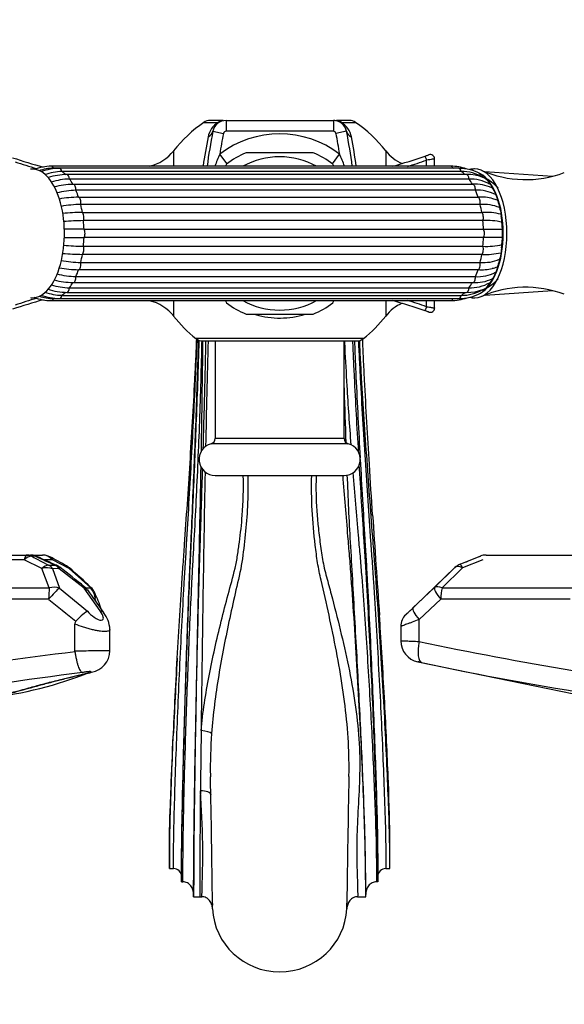
# Paper-space layout 'Layout1' of a CAD drawing. Units: millimetres. Extents: x 0 to 1134, y 0 to 1364.
# Drawn here: x 532 to 633, y 275 to 458 of the extents above; entities that cross this region are included whole.
import ezdxf
from ezdxf import colors
from ezdxf.entities.mleader import LeaderData, LeaderLine
from ezdxf.math import Vec2, Vec3

# ---------------------------------------------------------------- set-up
doc = ezdxf.new("R2010")
doc.units = ezdxf.units.MM
doc.layers.add('DV5_Défaut', color=7, linetype='Continuous')
doc.layers.add('Défaut', color=7, linetype='Continuous')

# ---------------------------------------------------------------- blocks, each defined once
blk = doc.blocks.new('_DOT')
at = {"color": 0}
blk.add_line((0, 0), (-1, 0), dxfattribs=at)
at = {"color": 0, "const_width": 0.333}
blk.add_lwpolyline([(-0.1665, 0, 1), (0.1665, 0, 1)], format="xyb", close=True, dxfattribs=at)
blk = doc.blocks.new('SE4')
at = {"layer": 'DV5_Défaut', "color": 7, "linetype": 'Continuous'}
for p, q in [((569.97, 439.54), (567.55, 439.54)), ((570.54, 439.54), (590.49, 439.54)), ((570.54, 439.54), (570.54, 437.54)), ((590.49, 439.54), (590.49, 437.54)), ((593.48, 439.54), (591.06, 439.54)), ((566.43, 439.19), (569.05, 439.19)), ((591.97, 439.19), (594.6, 439.19)), ((568.09, 437.53), (570.05, 437.14)), ((590.49, 437.54), (570.54, 437.54)), ((592.94, 437.53), (590.98, 437.14)), ((560.8, 431.04), (560.8, 433.91)), ((570.72, 431.51), (569.36, 433.3)), ((586.76, 433.54), (574.26, 433.54)), ((590.31, 431.51), (591.66, 433.3)), ((600.23, 433.91), (600.23, 431.04)), ((607.84, 431.04), (607.84, 432.17)), ((608.25, 433.16), (608.22, 433.15)), ((608.25, 433.16), (608.24, 433.16)), ((609.31, 431.04), (609.31, 432.41)), ((612.34, 431.04), (538.06, 431.04)), ((612.73, 430.67), (538.45, 430.67)), ((613.83, 430.65), (539.54, 430.65)), ((570.65, 431.45), (570.42, 431.05)), ((590.61, 431.05), (590.38, 431.45)), ((614.29, 430.05), (540, 430.05)), ((615.22, 429.5), (540.93, 429.5)), ((615.71, 428.65), (541.43, 428.65)), ((631.26, 429.16), (618.67, 430)), ((616.41, 427.67), (542.12, 427.67)), ((616.91, 426.56), (542.62, 426.56)), ((543.11, 425.28), (617.4, 425.28)), ((617.79, 423.93), (543.5, 423.93)), ((543.81, 422.43), (618.1, 422.43)), ((618.3, 420.92), (544.01, 420.92)), ((544.12, 419.32), (618.41, 419.32)), ((618.41, 417.76), (544.12, 417.76)), ((544.01, 416.16), (618.3, 416.16)), ((618.1, 414.65), (543.81, 414.65)), ((543.5, 413.15), (617.79, 413.15)), ((542.62, 410.52), (616.91, 410.52)), ((617.4, 411.8), (543.11, 411.8)), ((541.43, 408.43), (615.71, 408.43)), ((542.12, 409.41), (616.41, 409.41)), ((540, 407.03), (614.29, 407.03)), ((540.93, 407.58), (615.22, 407.58)), ((618.72, 407.08), (631.24, 407.92)), ((538.06, 406.04), (612.34, 406.04)), ((538.45, 406.42), (612.73, 406.42)), ((539.54, 406.43), (613.83, 406.43)), ((560.8, 403.17), (560.8, 406.04)), ((570.42, 406.03), (570.65, 405.63)), ((590.38, 405.63), (590.61, 406.03)), ((600.23, 406.04), (600.23, 403.17)), ((607.84, 404.91), (607.84, 406.04)), ((609.31, 404.67), (609.31, 406.04)), ((574.26, 403.54), (586.76, 403.54)), ((608.24, 403.92), (608.25, 403.92)), ((596.08, 398.98), (564.95, 398.98)), ((566.2, 398.54), (594.83, 398.54)), ((568.51, 398.54), (568.51, 380.41)), ((592.51, 380.41), (592.51, 398.54)), ((567.76, 379.45), (593.26, 379.45)), ((592.51, 380.41), (568.51, 380.41)), ((568.51, 373.54), (592.51, 373.54)), ((511.27, 358.74), (533.49, 358.74)), ((532.98, 357.86), (511.61, 357.86)), ((536.25, 356.22), (532.98, 357.86)), ((533.49, 358.74), (534.19, 358.74)), ((534.39, 358.74), (536.39, 358.74)), ((535.11, 358.51), (534.39, 358.51)), ((538.26, 357.86), (536.85, 357.86)), ((541.37, 356.22), (538.26, 357.86)), ((617.85, 358.53), (614.04, 357)), ((618.29, 357.86), (614.52, 356.35)), ((618.94, 358.74), (642.81, 358.74)), ((537.67, 352.62), (536.25, 356.22)), ((537.52, 356.87), (538.73, 356.86)), ((538.28, 356.2), (539.55, 352.6)), ((539.52, 356.19), (538.28, 356.2)), ((544.13, 352.59), (539.52, 356.19)), ((545.36, 352.62), (541.37, 356.22)), ((613.11, 356.4), (603.96, 347.64)), ((609.33, 352.67), (613.11, 356.4)), ((614.52, 356.35), (610.73, 352.62)), ((613.11, 356.4), (613.12, 356.4)), ((614.08, 357.01), (614.07, 357.01)), ((512.72, 352.62), (537.67, 352.62)), ((539.55, 352.6), (544.74, 348.29)), ((547.1, 348.35), (544.13, 352.59)), ((544.43, 352.62), (545.36, 352.62)), ((605.3, 348.89), (609.33, 352.67)), ((610.73, 352.62), (635.44, 352.62)), ((537.55, 350.5), (512.93, 350.5)), ((610.46, 350.5), (606.42, 346.73)), ((634.56, 350.5), (610.46, 350.5)), ((606.42, 342.67), (606.42, 346.73)), ((542.43, 340.89), (542.43, 345.89)), ((548.94, 340.95), (548.94, 344.91)), ((603.01, 345.48), (603.01, 342.8)), ((542.44, 340.74), (542.43, 340.89)), ((561.46, 339.58), (561.45, 339.34)), ((606.22, 338.88), (655.63, 328.74)), ((560.01, 305.85), (560.01, 303.04)), ((601.01, 300.43), (601.01, 305.85)), ((560.01, 303.04), (560.01, 300.43)), ((560.01, 300.43), (560.76, 300.43)), ((600.26, 300.43), (601.01, 300.43)), ((562.26, 298.96), (562.26, 297.97)), ((598.76, 298.96), (598.76, 297.97)), ((562.26, 297.97), (562.51, 297.97)), ((598.76, 297.97), (598.51, 297.97)), ((564.51, 295.62), (564.51, 295.2)), ((564.51, 295.2), (565.64, 295.2)), ((565.64, 295.2), (566.01, 295.2)), ((595.01, 295.2), (596.51, 295.2)), ((596.51, 295.2), (596.51, 295.62))]:
    blk.add_line(p, q, dxfattribs=at)
for centre, radius, start, end in [((567.55, 437.54), 2, 90, 124.3012), ((570.54, 437.04), 2.5, 90, 168.6675), ((590.49, 437.04), 2.5, 11.3325, 90), ((593.48, 437.54), 2, 55.6988, 90), ((580.51, 418.54), 25, 124.3012, 142.0677), ((571.28, 435.67), 4.17, 122.284, 168.6675), ((589.75, 435.67), 4.17, 11.3325, 57.716), ((580.51, 418.54), 25, 37.9323, 55.6988), ((656.75, 418.54), 91.34, 168.6675, 172.104), ((662.85, 418.54), 96.65, 168.6675, 172.5687), ((662.85, 418.54), 94.65, 168.6675, 171.0271), ((580.51, 418.54), 18.5, 52.9331, 127.0669), ((570.54, 437.04), 0.5, 90, 168.6675), ((590.49, 437.04), 0.5, 11.3325, 90), ((498.18, 418.54), 94.65, 8.9729, 11.3325), ((498.18, 418.54), 96.65, 7.4313, 11.3325), ((504.28, 418.54), 91.34, 7.8737, 11.3325), ((568.76, 546.1), 119.64, 251.5221, 254.3569), ((554.49, 438.83), 8, 283.2791, 322.0677), ((598.29, 420.48), 31.64, 156.0854, 160.4945), ((580.51, 418.54), 16.25, 112.6199, 127.3801), ((580.51, 418.54), 14.25, 61.3056, 118.6944), ((580.51, 418.54), 16.25, 52.6199, 67.3801), ((562.74, 420.48), 31.64, 19.51, 23.915), ((606.54, 438.83), 8, 217.9323, 245.9753), ((568.76, 546.1), 119.64, 285.9019, 288.9263), ((569.13, 543.95), 118.29, 287.2863, 289.0986), ((608.51, 432.41), 0.8, 0, 109.2726), ((569.13, 543.95), 118.29, 251.354, 253.3934), ((538.15, 421.85), 9.19, 90.584, 111.0788), ((538.55, 421.97), 8.7, 90.6718, 108.9216), ((539.77, 420.12), 10.53, 91.2057, 109.9915), ((612.25, 421.85), 9.19, 71.1568, 89.4176), ((612.63, 421.97), 8.7, 88.339, 89.3305), ((613.9, 422.38), 8.26, 61.438, 90.4507), ((540.23, 419.95), 10.1, 91.2989, 109.7045), ((541.06, 417.98), 11.52, 90.616, 108.2341), ((541.74, 416.47), 12.19, 91.4598, 107.7052), ((614.36, 422.33), 7.72, 59.5212, 90.4911), ((615.47, 421.84), 7.67, 42.2987, 91.8808), ((615.97, 421.56), 7.09, 59.8861, 92.0941), ((626.28, 448.9), 20.35, 246.2921, 290.5878), ((542.42, 412), 15.67, 91.2861, 104.145), ((616.85, 420.2), 7.49, 65.617, 93.4081), ((542.97, 410.89), 15.68, 91.2872, 104.3584), ((543.48, 402.52), 22.77, 90.9207, 100.0209), ((617.36, 419.63), 6.95, 62.0051, 93.7423), ((618.02, 417.51), 7.79, 74.0631, 94.5614), ((619.15, 419.51), 5.56, 70.3995, 79.8034), ((543.87, 401.14), 22.79, 90.9217, 100.0945), ((618.41, 416.15), 7.8, 67.3339, 94.56), ((544.18, 377.92), 44.52, 90.4717, 95.1955), ((618.83, 410), 12.45, 76.8114, 93.3727), ((601.7, 418.62), 20.25, 359.7743, 9.136), ((544.38, 376.3), 44.62, 90.4727, 95.205), ((619.03, 408.47), 12.48, 76.8484, 93.3652), ((603.73, 418.38), 18.22, 352.0117, 0.4905), ((544.38, 460.78), 44.62, 264.7849, 269.5274), ((619.03, 428.61), 12.48, 266.6356, 283.1621), ((544.18, 459.17), 44.52, 264.8451, 269.5282), ((618.83, 427.08), 12.45, 266.6265, 283.1778), ((543.48, 434.57), 22.77, 260.0358, 269.0792), ((543.87, 435.94), 22.79, 259.8913, 269.0784), ((618.02, 419.57), 7.79, 265.4377, 285.1494), ((618.41, 420.93), 7.8, 265.441, 292.6625), ((619.05, 417.74), 5.76, 279.8161, 289.9435), ((542.97, 426.2), 15.68, 255.629, 268.713), ((617.36, 417.45), 6.95, 266.2584, 297.9915), ((541.74, 420.61), 12.19, 252.2873, 268.5404), ((542.42, 425.08), 15.67, 255.8902, 268.7137), ((615.47, 415.25), 7.67, 268.1256, 317.6949), ((615.97, 415.52), 7.1, 267.9062, 300.1223), ((616.87, 416.85), 7.45, 266.4707, 295.0102), ((626.26, 388.19), 20.34, 69.3763, 113.6499), ((538.15, 415.23), 9.19, 248.6242, 269.4176), ((538.55, 415.12), 8.7, 251.6236, 269.3284), ((539.75, 416.92), 10.49, 249.676, 268.8796), ((540.23, 417.13), 10.1, 250.396, 268.7013), ((541.21, 420.03), 12.45, 252.2968, 268.7011), ((612.25, 415.23), 9.19, 270.584, 289.7347), ((613.9, 414.7), 8.27, 269.5501, 298.4458), ((614.36, 414.75), 7.72, 269.5089, 299.7703), ((568.76, 290.98), 119.64, 105.6424, 108.4779), ((569.13, 293.13), 118.29, 106.6221, 108.6468), ((554.49, 398.25), 8, 37.9323, 76.7209), ((580.51, 418.54), 16.25, 232.6199, 247.3801), ((580.51, 418.54), 14.25, 241.3056, 298.6944), ((580.51, 418.54), 16.25, 292.6199, 307.3801), ((606.54, 398.25), 8, 113.8948, 142.0677), ((568.76, 290.98), 119.64, 71.0737, 74.104), ((569.13, 293.13), 118.29, 70.9006, 72.7119), ((608.51, 404.67), 0.8, 250.7274, 0), ((580.51, 418.54), 25, 217.9323, 231.5), ((580.51, 418.54), 15.74, 253.4982, 287.5656), ((580.51, 418.54), 25, 308.5, 322.0677), ((566.2, 400.54), 2, 231.5, 270), ((5893.14, 268.36), 5327.55, 178.59979, 178.8101), ((594.83, 400.54), 2, 270, 308.5), ((568.51, 376.54), 3, 104.4775, 270), ((567.51, 380.41), 1, 284.4775, 0), ((593.51, 380.41), 1, 180, 255.5225), ((592.51, 376.54), 3, 270, 75.5225), ((5893.14, 268.36), 5327.55, 178.86235, 179.37902), ((2476.42, 485), 1882.37, 183.61814, 184.18813), ((534.19, 355.74), 3, 65.175, 90), ((605.66, 490.65), 150.14, 241.6626, 243.0108), ((713.36, 745.62), 426.18, 245.2767, 245.8101), ((723.41, 764.87), 447.76, 245.1805, 245.6823), ((536.39, 355.74), 3, 62.3081, 90), ((491.69, 269.89), 99.79, 60.4592, 62.4897), ((618.94, 355.74), 3, 90, 111.8703), ((537.79, 354.1), 3, 51.7518, 65.7155), ((290.55, 39.54), 403.1, 51.0068, 51.8324), ((539.42, 354.1), 3, 48.0336, 60.5812), ((436.11, 236.4), 159.62, 46.7833, 48.7139), ((614.74, 354.92), 2.18, 107.6076, 137.7187), ((542.31, 350.5), 3, 34.721, 51.2157), ((692.29, 452.96), 178.6, 214.328, 215.9775), ((543.37, 350.5), 3, 23.9282, 47.4175), ((521.98, 340.36), 26.67, 18.1119, 25.2218), ((880.51, 773.32), 544.43, 230.9541, 231.6385), ((513.86, 335.05), 35.83, 24.499, 25.5419), ((550.09, 340.03), 9.83, 122.9458, 139.4184), ((543.69, 344.68), 5.25, 2.5433, 39.5425), ((543.21, 345.92), 0.784, 138.7484, 181.8191), ((606.01, 345.46), 3, 133.2732, 179.71), ((543.04, 344.47), 5.92, 4.1583, 6.0305), ((606.99, 342.77), 3.96, 179.5127, 258.7716), ((747.41, 1011.97), 684, 258.10438, 260.54447), ((637.92, -454.18), 800.63, 96.84879, 98.98106), ((544.84, 340.98), 4.1, 279.6226, 359.4376), ((2079.67, 254.36), 1520.6, 176.79628, 177.33347), ((721.18, 868.56), 541.99, 257.8273, 261.3984), ((630.7, -350.07), 692.43, 97.20539, 99.85409), ((517.65, 406.31), 74.65, 276.7833, 291.5387), ((4949.19, 266.36), 4383.69, 179.21913, 179.36579), ((656.68, 319.1), 89.07, 175.8433, 180.898), ((656.68, 319.1), 89.07, 180.898, 181.0378), ((-1907.04, 266.83), 2475.2, 0.62803, 1.17292), ((3078.6, 266.65), 2485.74, 178.82686, 179.37008), ((2447.85, 293.36), 1882.21, 179.34505, 179.94395), ((410.63, 303.07), 155.58, 357.1018, 4.3527), ((373.75, 300.98), 194.44, 357.634, 357.9199)]:
    blk.add_arc(centre, radius, start, end, dxfattribs=at)
for centre, major_axis, ratio, start_param, end_param in [((569.97, 437.54), (0, -2), 0.813444, 3.141593, 3.740261), ((591.06, 437.54), (0, -2), 0.813444, 2.542925, 3.141593), ((566.13, 437.93), (1.96, -0.39), 0.800931, 5.43787, 6.283185), ((594.9, 437.93), (-1.96, -0.39), 0.800931, 0, 0.845315), ((607.83, 432.17), (-0.259, 0.757), 0.016246, 4.706818, 6.283185), ((534.5, 418.54), (0, -11.96), 0.5, 0, 3.200449), ((538.06, 430.04), (0, -1), 0.5, 2.245789, 3.141104), ((539.54, 429.65), (0, -1), 0.5, 1.983989, 3.142023), ((612.34, 430.04), (0, -1), 0.5, 2.245789, 3.141593), ((612.34, 418.54), (0, 12.15), 0.5, -0.083026, -0.0643), ((613.83, 429.65), (0, -1), 0.5, 1.983989, 3.141593), ((616.77, 418.54), (0, 12), 0.5, 0, 0.028658), ((616.77, 418.54), (0, 12), 0.5, 3.143215, 6.283185), ((538.06, 418.54), (0, 12.15), 0.5, -0.459298, -0.3261), ((540.93, 428.5), (0, -1), 0.5, 1.72219, 3.141745), ((538.06, 418.54), (0, 12.15), 0.5, -0.721098, -0.587899), ((612.34, 418.54), (0, 12.15), 0.5, -0.446418, -0.3261), ((615.22, 428.5), (0, -1), 0.5, 1.72219, 3.141593), ((612.34, 418.54), (0, 12.15), 0.5, -0.721098, -0.587899), ((616.34, 418.54), (0, -11.36), 0.5, 0.343698, 2.914027), ((616.34, 418.54), (0, 11.5), 0.5, 3.403592, 6.021107), ((542.12, 426.67), (0, -1), 0.5, 3.141593, 3.251999), ((542.12, 426.67), (0, -1), 0.5, 1.46039, 3.141593), ((616.41, 426.67), (0, -1), 0.5, 1.46039, 3.141593), ((538.06, 418.54), (0, 12.15), 0.5, -0.982897, -0.849699), ((543.04, 424.29), (0, -1), 0.5, 1.198591, 2.990199), ((612.34, 418.54), (0, 12.15), 0.5, -0.982897, -0.849699), ((617.32, 424.29), (0, 1), 0.5, 4.340184, 6.131792), ((538.06, 418.54), (0, 12.15), 0.5, -1.244697, -1.111498), ((612.34, 418.54), (0, 12.15), 0.5, -1.244697, -1.111498), ((543.61, 421.52), (0, -1), 0.5, 0.936792, 2.7284), ((617.9, 421.52), (0, 1), 0.5, 4.078384, 5.869992), ((538.06, 418.54), (0, 12.15), 0.5, 4.776689, 4.909888), ((543.81, 418.54), (0, -1), 0.5, 0.674992, 2.4666), ((612.34, 418.54), (0, 12.15), 0.5, 4.776689, 4.909888), ((618.09, 418.54), (0, 1), 0.5, 3.816585, 5.608193), ((538.06, 418.54), (0, -12.15), 0.5, 1.373297, 1.506496), ((612.34, 418.54), (0, -12.15), 0.5, 1.373297, 1.506496), ((543.61, 415.56), (0, -1), 0.5, 0.413193, 2.204801), ((617.9, 415.56), (0, 1), 0.5, 3.554786, 5.346394), ((538.06, 418.54), (0, -12.15), 0.5, 1.111498, 1.244697), ((612.34, 418.54), (0, -12.15), 0.5, 1.111498, 1.244697), ((543.04, 412.79), (0, -1), 0.5, 0.151394, 1.943002), ((617.32, 412.79), (0, 1), 0.5, 3.292986, 5.084594), ((542.12, 410.41), (0, 1), 0.5, 3.141593, 4.822795), ((538.06, 418.54), (0, -12.15), 0.5, 0.849699, 0.982897), ((616.41, 410.41), (0, 1), 0.5, 3.141593, 4.822795), ((612.34, 418.54), (0, -12.15), 0.5, 0.849699, 0.982897), ((540.93, 408.58), (0, 1), 0.5, 3.14188, 4.560995), ((538.06, 418.54), (0, -12.15), 0.5, 0.587899, 0.721098), ((542.12, 410.41), (0, 1), 0.5, 3.031187, 3.141593), ((615.22, 408.58), (0, 1), 0.5, 3.141593, 4.560995), ((612.34, 418.54), (0, -12.15), 0.5, 0.587899, 0.721098), ((534.5, 418.54), (0, -11.96), 0.5, 6.224329, 6.283185), ((539.54, 407.43), (0, 1), 0.5, 3.141728, 4.299196), ((538.06, 418.54), (0, -12.15), 0.5, 0.3261, 0.459298), ((613.83, 407.43), (0, 1), 0.5, 3.141593, 4.299196), ((612.34, 418.54), (0, -12.15), 0.5, 0.3261, 0.446418), ((538.06, 407.04), (0, 1), 0.5, 3.141069, 4.037397), ((607.83, 404.91), (0.259, 0.757), 0.016246, 3.141593, 4.717959), ((612.34, 407.04), (0, 1), 0.5, 3.141593, 4.037397), ((612.34, 418.54), (0, -12.15), 0.5, 0.0643, 0.083026), ((533.49, 355.74), (0, 3), 0.239055, 0, 0.785398), ((533.49, 355.74), (1.43, 2.64), 0.576762, 0.306194, 0.998184), ((533.49, 355.74), (0, 3), 0.773114, 5.884472, 6.283185), ((534.19, 355.74), (0, 3), 0.792254, 5.884285, 6.283185), ((534.19, 355.74), (-1.26, -2.72), 0.41341, 3.138706, 3.40491), ((536.39, 355.74), (0, 3), 0.879903, 5.497787, 6.283185), ((536.39, 355.74), (-1.39, -2.66), 0.551819, 2.726935, 3.141593), ((536.62, 354.1), (1.36, 2.67), 0.524304, 0.291119, 0.958329), ((536.62, 354.1), (2.8, 1.06), 0.710696, 0.696671, 1.432167), ((536.62, 354.1), (0.01, 3), 0.775175, 5.487209, 5.88594), ((537.79, 354.1), (-1.23, -2.73), 0.376823, 3.141593, 3.39263), ((537.79, 354.1), (0, 3), 0.80439, 5.486465, 5.88548), ((537.79, 354.1), (-1.86, -2.36), 0.048054, 2.702284, 3.12974), ((539.42, 354.1), (-1.47, -2.61), 0.624877, 2.78162, 3.142782), ((539.42, 354.1), (-2.01, -2.23), 0.041888, 2.862742, 3.141593), ((615.18, 354.23), (-0.03, 3), 0.999903, 0.371609, 0.753302), ((615.18, 354.23), (-2.08, 2.16), 0.444207, 5.434847, 6.272558), ((615.18, 354.23), (-1.12, 2.78), 0.088641, 5.542541, 6.278111), ((537.95, 350.5), (0, 3), 0.134964, 0.785398, 1.570796), ((537.95, 350.5), (1.95, 2.28), 0.102941, 0.499747, 1.658659), ((537.95, 350.5), (2.82, 1.03), 0.705295, 0.737416, 1.417836), ((542.31, 350.5), (-1.88, -2.34), 0.090539, 2.746296, 3.140287), ((542.31, 350.5), (-2.47, -1.71), 0.512022, 3.154677, 3.604403), ((543.37, 350.5), (-2.03, -2.21), 0.036989, 2.891036, 3.141593), ((543.37, 350.5), (0, 3), 0.936598, 4.712389, 5.497787), ((543.37, 350.5), (-2.74, -1.22), 0.735045, 2.598475, 3.141593), ((611.4, 350.5), (-2.04, 2.2), 0.235147, 0.052484, 1.355252), ((611.4, 350.5), (-2.13, 2.12), 0.457045, 5.427795, 6.225827), ((611.4, 350.5), (0, 3), 0.313861, 0.785398, 1.570796), ((545.31, 346.26), (-2.43, -1.76), 0.479857, 3.143868, 3.606817), ((607.38, 346.73), (-2.06, 2.18), 0.237556, 0.028301, 1.350325), ((607.7, 342.67), (-0.8, -3.92), 0.312889, 4.776126, 6.279414), ((544.62, 340.83), (-0.9, 3.9), 0.673185, 2.999613, 3.141552), ((565.9, 325.61), (1.99, -0.18), 0.241552, 0.245273, 1.592295), ((565.76, 314), (-2, -0.09), 0.437632, 3.150611, 4.69217), ((560.76, 298.96), (-1.5, 0), 0.984808, 3.141593, 4.712389), ((600.26, 298.96), (1.5, 0), 0.984808, 1.570796, 3.141593), ((580.51, 293.54), (12.5, 0), 0.984808, 3.189222, 6.235556)]:
    blk.add_ellipse(centre, major_axis=major_axis, ratio=ratio, start_param=start_param, end_param=end_param, dxfattribs=at)
for points, knots in [([(591.97, 439.19), (591.82, 439.23), (591.69, 439.27), (591.48, 439.35), (591.41, 439.37), (591.27, 439.42), (591.2, 439.44), (591.01, 439.49), (590.89, 439.51), (590.68, 439.54), (590.58, 439.54), (590.49, 439.54)], [0, 0, 0, 0, 0.25, 0.25, 0.375, 0.375, 0.5, 0.5, 0.75, 0.75, 1, 1, 1, 1]), ([(607.57, 432.93), (607.66, 432.96), (607.74, 432.99), (607.91, 433.04), (607.98, 433.07), (608.17, 433.14), (608.25, 433.16), (608.25, 433.16)], [0, 0, 0, 0, 0.25, 0.25, 0.5, 0.5, 1, 1, 1, 1]), ([(609.31, 432.41), (609.31, 432.41), (609.3, 432.41), (609.27, 432.4), (609.24, 432.4), (609.16, 432.38), (609.12, 432.38), (609.01, 432.36), (608.95, 432.35), (608.74, 432.32), (608.58, 432.29), (608.23, 432.23), (608.03, 432.2), (607.84, 432.17)], [0, 0, 0, 0, 0.125, 0.125, 0.25, 0.25, 0.375, 0.375, 0.5, 0.5, 0.75, 0.75, 1, 1, 1, 1]), ([(616.58, 430.51), (616.39, 430.51), (616.16, 430.49), (615.92, 430.44), (615.83, 430.41)], [0, 0, 0, 0, 0.665368, 1, 1, 1, 1]), ([(621, 424.74), (621.02, 424.68), (621.17, 424.25), (621.41, 423.38), (621.62, 422.42), (621.68, 421.92), (621.69, 421.84)], [0, 0, 0, 0, 0.060171, 0.491917, 0.924618, 1, 1, 1, 1]), ([(544.12, 419.32), (543.56, 419.32), (542.97, 419.32), (541.75, 419.32), (541.13, 419.32), (540.48, 419.32), (540.45, 419.32), (540.43, 419.32)], [0, 0, 0, 0, 0.490641, 0.490641, 0.981281, 0.981281, 1, 1, 1, 1]), ([(618.41, 419.32), (618.97, 419.32), (619.5, 419.32), (620.49, 419.32), (620.94, 419.32), (621.56, 419.32), (621.77, 419.32), (621.97, 419.32)], [0, 0, 0, 0, 0.393356, 0.393356, 0.786712, 0.786712, 1, 1, 1, 1]), ([(540.46, 417.76), (540.47, 417.76), (540.49, 417.76), (541.13, 417.76), (541.75, 417.76), (542.97, 417.76), (543.56, 417.76), (544.12, 417.76)], [0, 0, 0, 0, 0.009884, 0.009884, 0.504942, 0.504942, 1, 1, 1, 1]), ([(621.97, 417.76), (621.77, 417.76), (621.56, 417.76), (620.94, 417.76), (620.48, 417.76), (619.5, 417.76), (618.97, 417.76), (618.41, 417.76)], [0, 0, 0, 0, 0.2127033, 0.2127033, 0.6063517, 0.6063517, 1, 1, 1, 1]), ([(621.77, 415.85), (621.74, 415.56), (621.66, 414.88), (621.42, 413.74), (621.17, 412.86), (621.02, 412.4), (621, 412.34)], [0, 0, 0, 0, 0.213714, 0.576017, 0.937686, 1, 1, 1, 1]), ([(615.87, 406.66), (616.03, 406.61), (616.33, 406.55), (616.62, 406.56), (616.78, 406.56)], [0, 0, 0, 0, 0.5170152, 1, 1, 1, 1]), ([(607.84, 404.91), (608.03, 404.88), (608.22, 404.85), (608.49, 404.81), (608.58, 404.79), (608.74, 404.77), (608.81, 404.76), (608.95, 404.73), (609.01, 404.72), (609.12, 404.71), (609.16, 404.7), (609.27, 404.68), (609.31, 404.67), (609.31, 404.67)], [0, 0, 0, 0, 0.25, 0.25, 0.375, 0.375, 0.5, 0.5, 0.625, 0.625, 0.75, 0.75, 1, 1, 1, 1]), ([(608.25, 403.92), (608.25, 403.92), (608.23, 403.93), (608.16, 403.95), (608.11, 403.97), (607.92, 404.03), (607.74, 404.09), (607.57, 404.16)], [0, 0, 0, 0, 0.25, 0.25, 0.5, 0.5, 1, 1, 1, 1]), ([(560.01, 300.43), (560.01, 305.14), (560.26, 313.93), (560.89, 329.4), (561.64, 342.94), (562.17, 351.38), (562.43, 355.14), (562.56, 356.99), (562.69, 358.84), (563.13, 365.03), (563.85, 375.77), (564.54, 387.4), (564.9, 394.58), (565, 396.87), (565.05, 398.1), (565.07, 398.68), (565.08, 398.92)], [0, 0, 0, 0, 0.154356, 0.308712, 0.463068, 0.540247, 0.559541, 0.578836, 0.59813, 0.617425, 0.771781, 0.926137, 0.964726, 0.984021, 0.993668, 1, 1, 1, 1]), ([(560.76, 300.43), (560.76, 305.14), (560.97, 313.91), (561.53, 329.38), (562.17, 342.95), (562.64, 351.42), (562.86, 355.2), (562.97, 357.05), (563.09, 358.9), (563.46, 365.11), (564.09, 375.84), (564.69, 387.45), (565, 394.62), (565.09, 396.9), (565.13, 398.1), (565.15, 398.66), (565.16, 398.87)], [0, 0, 0, 0, 0.154433, 0.308866, 0.463299, 0.540516, 0.55982, 0.579124, 0.598428, 0.617732, 0.772166, 0.926599, 0.965207, 0.984511, 0.994163, 1, 1, 1, 1]), ([(562.26, 298.96), (562.26, 304.28), (562.42, 313.27), (562.82, 329.09), (563.28, 343.01), (563.62, 351.71), (563.78, 355.59), (563.86, 357.46), (563.94, 359.3), (564.22, 365.47), (564.67, 376.11), (565.1, 387.63), (565.33, 394.75), (565.39, 397.02), (565.42, 398.12), (565.43, 398.58), (565.44, 398.71)], [0, 0, 0, 0, 0.154737, 0.309474, 0.464211, 0.54158, 0.560922, 0.580264, 0.599606, 0.618949, 0.773686, 0.928423, 0.967107, 0.986449, 0.99612, 1, 1, 1, 1]), ([(562.26, 297.97), (562.26, 303.71), (562.42, 312.86), (562.84, 328.91), (563.32, 343.04), (563.67, 351.87), (563.83, 355.8), (563.92, 357.68), (564, 359.51), (564.28, 365.65), (564.75, 376.25), (565.2, 387.72), (565.44, 394.8), (565.5, 397.07), (565.53, 398.13), (565.54, 398.55), (565.55, 398.65)], [0, 0, 0, 0, 0.154866, 0.309733, 0.464599, 0.542032, 0.56139, 0.580749, 0.600107, 0.619465, 0.774332, 0.929198, 0.967915, 0.987273, 0.996952, 1, 1, 1, 1]), ([(562.51, 297.97), (562.52, 299.7), (562.52, 301.48), (562.56, 305.24), (562.59, 307.23), (562.71, 313.49), (562.82, 317.99), (563.11, 327.6), (563.28, 332.53), (563.67, 342.54), (563.89, 347.62), (564.19, 353.73), (564.26, 354.94), (564.38, 357.34), (564.45, 358.53), (564.65, 362.13), (564.78, 364.55), (565.15, 371.85), (565.38, 376.77), (565.76, 386.7), (565.91, 391.71), (566.04, 397.34), (566.05, 397.95), (566.07, 398.56)], [0, 0, 0, 0, 0.070205, 0.070205, 0.140409, 0.140409, 0.280818, 0.280818, 0.421227, 0.421227, 0.561636, 0.561636, 0.596738, 0.596738, 0.631841, 0.631841, 0.702045, 0.702045, 0.842454, 0.842454, 0.982863, 0.982863, 1, 1, 1, 1]), ([(566.18, 398.54), (566.17, 397.78), (566.16, 397.03), (566.09, 391.11), (566.01, 385.99), (565.91, 379.89), (565.89, 378.87), (565.88, 377.85)], [0, 0, 0, 0, 0.108935, 0.108935, 0.850531, 0.850531, 1, 1, 1, 1]), ([(566.29, 378.51), (566.42, 382.93), (566.58, 388.65), (566.73, 395.07), (566.78, 397.3), (566.8, 398.23), (566.8, 398.52), (566.8, 398.54)], [0, 0, 0, 0, 0.668577, 0.856595, 0.950604, 0.997608, 1, 1, 1, 1]), ([(592.54, 398.6), (592.57, 398.16), (592.59, 397.72), (592.73, 394.92), (592.86, 392.56), (593.22, 386.53), (593.47, 382.87), (593.74, 379.22)], [0, 0, 0, 0, 0.0678647, 0.0678647, 0.4312508, 0.4312508, 1, 1, 1, 1]), ([(595.19, 377.85), (594.91, 382.5), (594.58, 388.45), (594.27, 395.09), (594.17, 397.33), (594.13, 398.24), (594.12, 398.53), (594.12, 398.54)], [0, 0, 0, 0, 0.679049, 0.861625, 0.952913, 0.998557, 1, 1, 1, 1]), ([(594.41, 398.54), (594.42, 398.52), (594.43, 398.22), (594.47, 397.28), (594.55, 395.04), (594.86, 388.06), (595.19, 381.77), (595.47, 376.79)], [0, 0, 0, 0, 0.002832, 0.046433, 0.133634, 0.308035, 1, 1, 1, 1]), ([(595.15, 398.6), (595.15, 398.54), (595.17, 398.18), (595.21, 397.17), (595.32, 394.92), (595.68, 387.85), (596.38, 376.37), (597.11, 365.69), (597.55, 359.46), (597.68, 357.61), (597.82, 355.7), (598.08, 351.76), (598.62, 343), (599.37, 329.23), (600.02, 313.82), (600.26, 305.14), (600.26, 300.43)], [0, 0, 0, 0, 0.002016, 0.011705, 0.031084, 0.06984, 0.224867, 0.379893, 0.399272, 0.41865, 0.438028, 0.457407, 0.53492, 0.689947, 0.844973, 1, 1, 1, 1]), ([(601.01, 300.43), (601.01, 305.14), (600.74, 313.83), (600.03, 329.25), (599.2, 342.99), (598.6, 351.72), (598.32, 355.64), (598.17, 357.54), (598.03, 359.4), (597.54, 365.62), (596.74, 376.31), (595.97, 387.8), (595.56, 394.88), (595.45, 397.14), (595.4, 398.18), (595.38, 398.57), (595.37, 398.65)], [0, 0, 0, 0, 0.154924, 0.309847, 0.464771, 0.542232, 0.561598, 0.580963, 0.600329, 0.619694, 0.774618, 0.929541, 0.968272, 0.987638, 0.99732, 1, 1, 1, 1]), ([(597.8, 366.17), (597.59, 369.29), (597.06, 377.62), (596.49, 387.35), (596.13, 394.57), (596.02, 396.86), (595.97, 398.1), (595.95, 398.69), (595.94, 398.92)], [0, 0, 0, 0, 0.29148, 0.770579, 0.890353, 0.950241, 0.980184, 1, 1, 1, 1]), ([(592.87, 379.65), (592.75, 382.89), (592.65, 386.15), (592.53, 389.83), (592.52, 390.23), (592.51, 390.63)], [0, 0, 0, 0, 0.890411, 0.890411, 1, 1, 1, 1]), ([(598.76, 297.97), (598.76, 303.71), (598.54, 312.77), (597.95, 328.77), (597.27, 343.1), (596.77, 352.19), (596.54, 356.27), (596.42, 358.21), (596.3, 360.04), (595.92, 365.8), (595.6, 370.97), (595.32, 375.54)], [0, 0, 0, 0, 0.203396, 0.406791, 0.610187, 0.711885, 0.737309, 0.762734, 0.788158, 0.813583, 1, 1, 1, 1]), ([(595.48, 376.49), (595.76, 371.53), (596.09, 365.98), (596.46, 359.84), (596.57, 358), (596.68, 356.07), (596.9, 352.04), (597.37, 343.06), (598, 328.95), (598.56, 313.18), (598.76, 304.28), (598.76, 298.96)], [0, 0, 0, 0, 0.198102, 0.223161, 0.248221, 0.27328, 0.298339, 0.398577, 0.599051, 0.799526, 1, 1, 1, 1]), ([(564.51, 295.2), (564.51, 302.11), (564.62, 311.65), (564.91, 328.36), (565.25, 343.16), (565.49, 352.43), (565.61, 356.55), (565.67, 358.48), (565.73, 360.28), (565.9, 365.67), (566.05, 370.49), (566.18, 374.74)], [0, 0, 0, 0, 0.205861, 0.411722, 0.617583, 0.720514, 0.746247, 0.771979, 0.797712, 0.823445, 1, 1, 1, 1]), ([(565.83, 375.22), (565.77, 372.07), (565.71, 368.95), (565.59, 363.38), (565.54, 360.91), (565.46, 357.25), (565.43, 356.03), (565.38, 353.56), (565.35, 352.32), (565.27, 348.58), (565.22, 346.06), (565.17, 343.51)], [0, 0, 0, 0, 0.293939, 0.293939, 0.529403, 0.529403, 0.647135, 0.647135, 0.764867, 0.764867, 1, 1, 1, 1]), ([(565.9, 326.1), (566.06, 327.77), (566.26, 329.48), (566.76, 332.88), (567.06, 334.58), (568.03, 339.65), (568.8, 343.05), (570.06, 348.09), (570.49, 349.75), (571.36, 353.03), (571.83, 354.65), (572.41, 357.08), (572.55, 357.89), (572.79, 359.52), (572.91, 360.33), (573.24, 362.79), (573.42, 364.45), (573.75, 368.58), (573.81, 371.06), (573.74, 373.54)], [0, 0, 0, 0, 0.105527, 0.105527, 0.211054, 0.211054, 0.422109, 0.422109, 0.527636, 0.527636, 0.633163, 0.633163, 0.685927, 0.685927, 0.73869, 0.73869, 0.844218, 0.844218, 1, 1, 1, 1]), ([(596.51, 295.62), (596.51, 297.27), (596.51, 298.94), (596.47, 302.43), (596.43, 304.25), (596.33, 308.07), (596.27, 310.1), (596.11, 314.31), (596.03, 316.48), (595.75, 323.14), (595.52, 327.85), (595.03, 337.43), (594.76, 342.3), (594.35, 349.47), (594.22, 351.84), (593.96, 356.52), (593.82, 358.8), (593.45, 365.24), (593.26, 369.42), (593.09, 373.65)], [0, 0, 0, 0, 0.084791, 0.084791, 0.169582, 0.169582, 0.254373, 0.254373, 0.339164, 0.339164, 0.508747, 0.508747, 0.678329, 0.678329, 0.76312, 0.76312, 0.847911, 0.847911, 1, 1, 1, 1]), ([(594.13, 374.09), (594.44, 370.15), (594.77, 366.24), (595.21, 361.22), (595.31, 360.08), (595.51, 357.81), (595.6, 356.68), (595.87, 353.25), (596.04, 350.94), (596.55, 343.91), (596.86, 339.15), (597.28, 332.12), (597.41, 329.79), (597.65, 325.23), (597.76, 323), (598.07, 316.46), (598.24, 312.23), (598.47, 304.59), (598.51, 301.19), (598.51, 297.97)], [0, 0, 0, 0, 0.14522, 0.14522, 0.187959, 0.187959, 0.230698, 0.230698, 0.316176, 0.316176, 0.487132, 0.487132, 0.57261, 0.57261, 0.658088, 0.658088, 0.829044, 0.829044, 1, 1, 1, 1]), ([(574.56, 373.54), (574.61, 371.6), (574.6, 369.67), (574.43, 366.01), (574.29, 364.27), (573.94, 360.82), (573.74, 359.11), (573.22, 355.69), (572.78, 353.97), (571.99, 350.51), (571.6, 348.77), (570.47, 343.51), (569.76, 339.96), (568.58, 332.73), (568.11, 329.11), (567.85, 325.56)], [0, 0, 0, 0, 0.120709, 0.120709, 0.23062, 0.23062, 0.340532, 0.340532, 0.450443, 0.450443, 0.560354, 0.560354, 0.780177, 0.780177, 1, 1, 1, 1]), ([(593.4, 320.53), (593.4, 320.55), (593.4, 320.56), (593.38, 322.79), (593.24, 325.05), (592.83, 329.54), (592.55, 331.8), (591.88, 336.31), (591.48, 338.59), (590.2, 345.36), (589.21, 349.76), (587.97, 355.15), (587.73, 356.23), (587.39, 358.39), (587.26, 359.47), (586.88, 362.73), (586.67, 364.91), (586.44, 369.24), (586.41, 371.38), (586.47, 373.53)], [0, 0, 0, 0, 0.0009866, 0.0009866, 0.1263449, 0.1263449, 0.2517032, 0.2517032, 0.3770615, 0.3770615, 0.6277781, 0.6277781, 0.6904573, 0.6904573, 0.7531364, 0.7531364, 0.8784947, 0.8784947, 1, 1, 1, 1]), ([(587.29, 373.54), (587.26, 372.45), (587.25, 371.37), (587.31, 368.08), (587.46, 365.87), (587.82, 362.56), (587.96, 361.46), (588.27, 359.27), (588.42, 358.18), (588.85, 356.02), (589.15, 354.95), (589.73, 352.79), (590.02, 351.71), (590.88, 348.44), (591.44, 346.23), (592.51, 341.74), (593.02, 339.46), (593.92, 334.93), (594.31, 332.67), (594.94, 328.17), (595.18, 325.93), (595.43, 321.46), (595.42, 319.29), (595.29, 315.07), (595.17, 313.01), (594.96, 309.03), (594.87, 307.1), (594.81, 303.46), (594.84, 301.73), (594.92, 299.23), (594.95, 298.41), (594.99, 297.2), (595, 296.8), (595.01, 296), (595.02, 295.59), (595.01, 295.2)], [0, 0, 0, 0, 0.039357, 0.039357, 0.11941, 0.11941, 0.159437, 0.159437, 0.199464, 0.199464, 0.239491, 0.239491, 0.279517, 0.279517, 0.359571, 0.359571, 0.439625, 0.439625, 0.519678, 0.519678, 0.599732, 0.599732, 0.679786, 0.679786, 0.759839, 0.759839, 0.839893, 0.839893, 0.919946, 0.919946, 0.959973, 0.959973, 0.979987, 0.979987, 1, 1, 1, 1]), ([(596.51, 295.2), (596.51, 302.11), (596.23, 311.63), (595.48, 328.33), (594.61, 343.17), (593.97, 352.48), (593.67, 356.63), (593.52, 358.57), (593.36, 360.37), (592.95, 365.35), (592.59, 369.73), (592.29, 373.53)], [0, 0, 0, 0, 0.209631, 0.419262, 0.628893, 0.733709, 0.759913, 0.786117, 0.812321, 0.838525, 1, 1, 1, 1]), ([(614.07, 357.01), (614.47, 357.18), (614.88, 357.34), (615.28, 357.5), (615.71, 357.67), (616.13, 357.84), (616.56, 358.01), (616.98, 358.18), (617.4, 358.35), (617.83, 358.52)], [0, 0, 0, 0, 0.324084, 0.324084, 0.324084, 0.662042, 0.662042, 0.662042, 1, 1, 1, 1]), ([(544.74, 348.29), (545.11, 347.88), (545.55, 347.48), (546.49, 346.83), (547.01, 346.6), (547.67, 346.62), (547.77, 346.88), (547.62, 347.54), (547.4, 347.94), (547.1, 348.35)], [0, 0, 0, 0, 0.25, 0.25, 0.5, 0.5, 0.75, 0.75, 1, 1, 1, 1]), ([(601.01, 305.85), (601.01, 308.27), (600.77, 316.13), (600.13, 330.24), (599.47, 341.41), (599.08, 347.48), (599, 348.59)], [0, 0, 0, 0, 0.310242, 0.620483, 0.930725, 1, 1, 1, 1]), ([(603.94, 347.63), (603.94, 347.63), (603.94, 347.63), (603.95, 347.64), (603.97, 347.65), (604.02, 347.7), (604.05, 347.73), (604.18, 347.85), (604.29, 347.95), (604.54, 348.18), (604.68, 348.31), (604.98, 348.59), (605.14, 348.74), (605.3, 348.89)], [0, 0, 0, 0, 0.051607, 0.051607, 0.170156, 0.170156, 0.288705, 0.288705, 0.525803, 0.525803, 0.762902, 0.762902, 1, 1, 1, 1]), ([(606.42, 346.73), (605.97, 346.56), (605.55, 346.4), (604.97, 346.18), (604.78, 346.11), (604.43, 345.98), (604.27, 345.92), (603.97, 345.81), (603.83, 345.76), (603.58, 345.67), (603.47, 345.63), (603.29, 345.56), (603.21, 345.53), (603.1, 345.49), (603.05, 345.47), (603.02, 345.46), (603.01, 345.46), (603.01, 345.46)], [0, 0, 0, 0, 0.232715, 0.232715, 0.349073, 0.349073, 0.46543, 0.46543, 0.581788, 0.581788, 0.698145, 0.698145, 0.814503, 0.814503, 0.93086, 0.93086, 1, 1, 1, 1]), ([(548.94, 344.89), (548.94, 344.88), (548.94, 344.88), (548.94, 344.81), (548.92, 344.76), (548.82, 344.66), (548.74, 344.62), (548.54, 344.56), (548.42, 344.53), (548.13, 344.51), (547.97, 344.51), (547.6, 344.53), (547.39, 344.55), (546.95, 344.6), (546.71, 344.64), (546.22, 344.73), (545.96, 344.79), (545.42, 344.91), (545.15, 344.98), (544.6, 345.14), (544.32, 345.22), (543.49, 345.49), (542.95, 345.68), (542.43, 345.89)], [0, 0, 0, 0, 0.003624, 0.003624, 0.094204, 0.094204, 0.184783, 0.184783, 0.275363, 0.275363, 0.365943, 0.365943, 0.456522, 0.456522, 0.547102, 0.547102, 0.637681, 0.637681, 0.728261, 0.728261, 0.818841, 0.818841, 1, 1, 1, 1]), ([(565.17, 343.51), (565.17, 343.5), (565.17, 343.5), (565.12, 340.94), (565.07, 338.34), (564.93, 330.64), (564.84, 325.62), (564.72, 318.28), (564.69, 315.9), (564.62, 311.29), (564.59, 309.07), (564.55, 304.9), (564.54, 302.93), (564.52, 299.17), (564.51, 297.39), (564.51, 295.62)], [0, 0, 0, 0, 0.000201, 0.000201, 0.143029, 0.143029, 0.428686, 0.428686, 0.571515, 0.571515, 0.714343, 0.714343, 0.857172, 0.857172, 1, 1, 1, 1]), ([(603.01, 342.8), (603.01, 342.8), (603.02, 342.8), (603.05, 342.8), (603.09, 342.8), (603.2, 342.8), (603.27, 342.79), (603.45, 342.79), (603.55, 342.78), (603.79, 342.77), (603.93, 342.77), (604.38, 342.75), (604.73, 342.73), (605.53, 342.7), (605.96, 342.68), (606.42, 342.67)], [0, 0, 0, 0, 0.066608, 0.066608, 0.183282, 0.183282, 0.299956, 0.299956, 0.41663, 0.41663, 0.533304, 0.533304, 0.766652, 0.766652, 1, 1, 1, 1]), ([(542.43, 340.89), (542.97, 340.91), (543.52, 340.92), (544.66, 340.95), (545.21, 340.96), (546.27, 340.98), (546.75, 340.99), (547.61, 340.99), (547.97, 340.99), (548.54, 340.99), (548.74, 340.98), (548.91, 340.97), (548.94, 340.96), (548.94, 340.95)], [0, 0, 0, 0, 0.1795, 0.1795, 0.359, 0.359, 0.5385, 0.5385, 0.718, 0.718, 0.8975, 0.8975, 1, 1, 1, 1]), ([(542.44, 340.74), (542.48, 340.49), (542.52, 340.25), (542.6, 339.78), (542.65, 339.54), (542.75, 339.09), (542.8, 338.87), (542.91, 338.47), (542.97, 338.27), (543.09, 337.92), (543.15, 337.76), (543.27, 337.48), (543.34, 337.35), (543.47, 337.15), (543.54, 337.07), (543.65, 336.97), (543.69, 336.95), (543.77, 336.91), (543.81, 336.9), (543.85, 336.89)], [0, 0, 0, 0, 0.125, 0.125, 0.25, 0.25, 0.375, 0.375, 0.5, 0.5, 0.625, 0.625, 0.75, 0.75, 0.875, 0.875, 0.9375, 0.9375, 1, 1, 1, 1]), ([(606.89, 338.75), (606.7, 338.79), (606.53, 338.82), (606.29, 338.87), (606.22, 338.88), (606.21, 338.88), (606.21, 338.88), (606.21, 338.88)], [0, 0, 0, 0, 0.487717, 0.487717, 0.975433, 0.975433, 1, 1, 1, 1]), ([(528.52, 332.6), (528.75, 332.65), (529.64, 332.86), (531.18, 333.24), (533.3, 333.82), (535.51, 334.42), (537.73, 335.02), (540.01, 335.61), (542.35, 336.18), (544.27, 336.64), (545.31, 336.88), (545.54, 336.93)], [0, 0, 0, 0, 0.05008, 0.193947, 0.333871, 0.471038, 0.606116, 0.722654, 0.845655, 0.971198, 1, 1, 1, 1]), ([(545.15, 336.89), (545.23, 336.91), (545.3, 336.93), (545.35, 336.94), (545.4, 336.96), (545.43, 336.98), (545.45, 336.99), (545.47, 337.01), (545.46, 337.02), (545.44, 337.03), (545.42, 337.04), (545.37, 337.04), (545.32, 337.05), (545.26, 337.05), (545.18, 337.05), (545.1, 337.05), (545.01, 337.04), (544.91, 337.04), (544.8, 337.03), (544.7, 337.02), (544.58, 337.01), (544.47, 336.99), (544.36, 336.98), (544.25, 336.96), (544.14, 336.94), (544.03, 336.93), (543.94, 336.91), (543.85, 336.89)], [0, 0, 0, 0, 0.111467, 0.111467, 0.111467, 0.222922, 0.222922, 0.222922, 0.334555, 0.334555, 0.334555, 0.446302, 0.446302, 0.446302, 0.557997, 0.557997, 0.557997, 0.669509, 0.669509, 0.669509, 0.780793, 0.780793, 0.780793, 0.891891, 0.891891, 0.891891, 1, 1, 1, 1]), ([(526.99, 332.28), (527.77, 332.42), (528.63, 332.62), (530.85, 333.2), (532.29, 333.6), (534.29, 334.15), (534.69, 334.26), (535.53, 334.48), (535.96, 334.6), (537.27, 334.95), (538.18, 335.18), (541, 335.9), (543.01, 336.39), (545.15, 336.89)], [0, 0, 0, 0, 0.193956, 0.193956, 0.462637, 0.462637, 0.529808, 0.529808, 0.596978, 0.596978, 0.731319, 0.731319, 1, 1, 1, 1]), ([(560.01, 303.04), (560.01, 306.64), (560.22, 313.68), (560.56, 321.78), (560.72, 325.14)], [0, 0, 0, 0, 0.59607, 1, 1, 1, 1]), ([(564.51, 295.62), (564.51, 295.91), (564.47, 296.19), (564.34, 296.59), (564.29, 296.72), (564.15, 296.97), (564.08, 297.09), (563.91, 297.32), (563.81, 297.42), (563.59, 297.61), (563.47, 297.69), (563.22, 297.83), (563.08, 297.88), (562.81, 297.95), (562.66, 297.97), (562.51, 297.97)], [0, 0, 0, 0, 0.25, 0.25, 0.375, 0.375, 0.5, 0.5, 0.625, 0.625, 0.75, 0.75, 0.875, 0.875, 1, 1, 1, 1]), ([(598.51, 297.97), (598.37, 297.97), (598.23, 297.95), (597.95, 297.88), (597.81, 297.83), (597.56, 297.69), (597.44, 297.61), (597.22, 297.43), (597.13, 297.32), (596.86, 296.98), (596.73, 296.73), (596.56, 296.19), (596.51, 295.91), (596.51, 295.62)], [0, 0, 0, 0, 0.125, 0.125, 0.25, 0.25, 0.375, 0.375, 0.5, 0.5, 0.75, 0.75, 1, 1, 1, 1]), ([(568.03, 292.95), (568.01, 293.23), (567.96, 293.5), (567.82, 293.89), (567.76, 294.02), (567.63, 294.26), (567.55, 294.37), (567.38, 294.58), (567.28, 294.68), (567.06, 294.86), (566.95, 294.94), (566.7, 295.07), (566.57, 295.12), (566.3, 295.19), (566.16, 295.2), (566.01, 295.2)], [0, 0, 0, 0, 0.25, 0.25, 0.375, 0.375, 0.5, 0.5, 0.625, 0.625, 0.75, 0.75, 0.875, 0.875, 1, 1, 1, 1]), ([(595.01, 295.2), (594.87, 295.2), (594.73, 295.19), (594.46, 295.12), (594.33, 295.07), (594.08, 294.94), (593.97, 294.86), (593.75, 294.69), (593.66, 294.59), (593.48, 294.37), (593.4, 294.26), (593.27, 294.02), (593.21, 293.89), (593.07, 293.5), (593.01, 293.23), (593, 292.95)], [0, 0, 0, 0, 0.125, 0.125, 0.25, 0.25, 0.375, 0.375, 0.5, 0.5, 0.625, 0.625, 0.75, 0.75, 1, 1, 1, 1])]:
    blk.add_open_spline(points, degree=3, knots=knots, dxfattribs=at)
for points in [[(593.39, 317.53), (593.41, 318.52), (593.41, 319.52), (593.4, 320.53)], [(560.01, 305.85), (560.01, 307.35), (560.08, 309.44), (560.18, 311.85)], [(593, 292.95), (593.01, 293.21), (593.01, 293.46), (593.01, 293.71)], [(593.01, 293.71), (593.01, 293.8), (593.02, 293.88), (593.02, 293.97)]]:
    blk.add_open_spline(points, degree=3, dxfattribs=at)

psp = doc.layouts.get("Layout1")

# ---------------------------------------------------------------- block references
at = {"layer": 'Défaut'}
psp.add_blockref('SE4', (0, 0), dxfattribs=at)

# ---------------------------------------------------------------- leaders
at = {"layer": 'Défaut', "color": 7, "linetype": 'Continuous'}
ml = psp.add_multileader_mtext('Standard', dxfattribs=at)
ml.set_content('{\\pxsm0.9;\\fSolid Edge ISO|b1||i0||c0|p34;\\W1.;30/08/2016\\P}', color=256)
ml.set_leader_properties()
ml.set_arrow_properties(name='DOT')
ml.build(insert=Vec2(0, 0))
ml.multileader.update_dxf_attribs({"leader_type": 0, "dogleg_length": 0, "arrow_head_size": 12})
ctx = ml.context
ctx.base_point, ctx.char_height, ctx.arrow_head_size, ctx.landing_gap_size = Vec3(940.72, 1355.63), 12, 12, 4.2
notes = []
notes.append((ctx, [(0, (0, 0, 0), (0, 0), (1, 0), 1, [])]))
ctx.mtext.insert = Vec3(944.92, 1361.75)
for ctx, leaders in notes:
    for number, flags, end, landing, length, lines in leaders:
        leader = LeaderData()
        leader.index, (leader.has_last_leader_line, leader.has_dogleg_vector, leader.attachment_direction) = number, flags
        leader.last_leader_point, leader.dogleg_vector, leader.dogleg_length = Vec3(end), Vec3(landing), length
        for number, points, colour, breaks in lines:
            line = LeaderLine()
            line.index, line.vertices, line.color, line.breaks = number, Vec3.list(points), colors.encode_raw_color(colour), breaks
            leader.lines.append(line)
        ctx.leaders.append(leader)

doc.saveas('drawing.dxf')
